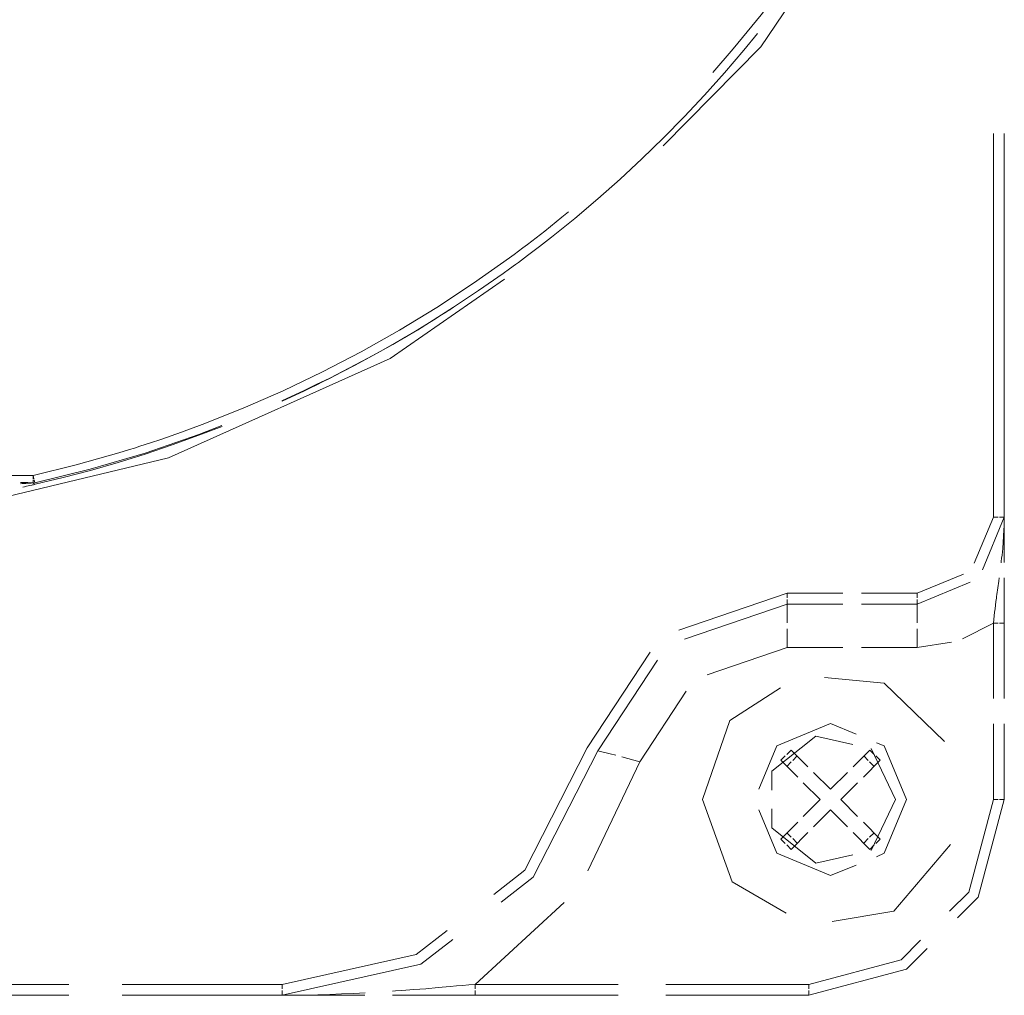
# Model space of a CAD drawing. Units: inches. Extents: x -4378 to -1637, y 1627 to 3581.
# Drawn here: x -3081 to -3034, y 2511 to 2557 of the extents above; entities that cross this region are included whole.
import ezdxf

# ---------------------------------------------------------------- set-up
doc = ezdxf.new("R2010")
doc.units = ezdxf.units.IN
doc.header["$MEASUREMENT"] = 0
doc.layers.add('图层 1', color=7, linetype='Continuous')

msp = doc.modelspace()

# ---------------------------------------------------------------- linework, layer by layer
at = {"layer": '图层 1', "color": 7, "lineweight": 5}
for points in [[(-3048.17, 2554.381), (-3047.206, 2555.49), (-3045.905, 2557.086), (-3044.657, 2558.73), (-3043.458, 2560.417), (-3043.313, 2560.631), (-3043.168, 2560.851), (-3043.024, 2561.065), (-3042.879, 2561.279), (-3042.595, 2561.713), (-3042.317, 2562.152), (-3041.771, 2563.025), (-3041.24, 2563.909), (-3040.228, 2565.698), (-3039.28, 2567.524), (-3038.396, 2569.366), (-3037.577, 2571.246), (-3036.817, 2573.153), (-3036.12, 2575.086), (-3035.488, 2577.052), (-3034.921, 2579.044)], [(-3035.006, 2575.493), (-3039.537, 2565.028), (-3045.921, 2555.581), (-3050.495, 2550.943)], [(-3046.071, 2556.207), (-3046.708, 2555.426), (-3047.619, 2554.365), (-3048.551, 2553.321), (-3049.509, 2552.303), (-3050.489, 2551.307), (-3051.491, 2550.332), (-3052.519, 2549.379), (-3053.569, 2548.447), (-3054.64, 2547.537), (-3055.738, 2546.653), (-3056.295, 2546.219), (-3056.857, 2545.791), (-3056.997, 2545.684), (-3057.141, 2545.582), (-3057.286, 2545.475), (-3057.425, 2545.368), (-3057.714, 2545.164), (-3057.998, 2544.955), (-3059.16, 2544.147), (-3060.328, 2543.365)], [(-3035.006, 2533.521), (-3035.006, 2551.511)], [(-3034.492, 2551.511), (-3034.492, 2533.521)], [(-3080.053, 2535.476), (-3078.039, 2535.974), (-3076.041, 2536.536), (-3075.79, 2536.611), (-3075.543, 2536.691), (-3075.297, 2536.766), (-3075.045, 2536.847), (-3074.552, 2537.007), (-3074.065, 2537.173), (-3073.09, 2537.511), (-3072.121, 2537.87), (-3070.209, 2538.63), (-3068.329, 2539.45), (-3066.481, 2540.333), (-3064.661, 2541.281), (-3062.872, 2542.288), (-3061.12, 2543.359), (-3059.396, 2544.495), (-3057.704, 2545.689), (-3057.495, 2545.844), (-3057.286, 2546), (-3057.077, 2546.155), (-3056.868, 2546.31), (-3056.461, 2546.626), (-3056.054, 2546.942), (-3055.245, 2547.59), (-3054.935, 2547.847)], [(-3057.945, 2544.687), (-3063.3, 2540.971), (-3073.706, 2536.311), (-3084.792, 2533.644)], [(-3068.383, 2538.984), (-3067.949, 2539.182), (-3067.344, 2539.466), (-3066.739, 2539.755), (-3066.139, 2540.049), (-3065.539, 2540.349), (-3064.944, 2540.66), (-3064.355, 2540.976), (-3063.771, 2541.297), (-3063.188, 2541.629), (-3062.609, 2541.961), (-3062.031, 2542.299), (-3061.463, 2542.647), (-3060.896, 2543.006), (-3060.328, 2543.365)], [(-3060.328, 2543.365), (-3060.403, 2543.322), (-3060.472, 2543.274), (-3060.488, 2543.263), (-3060.505, 2543.252), (-3060.526, 2543.241), (-3060.542, 2543.231), (-3060.574, 2543.209), (-3060.612, 2543.188), (-3060.751, 2543.097), (-3060.896, 2543.006), (-3061.179, 2542.824), (-3061.463, 2542.647), (-3062.036, 2542.299), (-3062.615, 2541.956), (-3063.777, 2541.287), (-3064.955, 2540.649), (-3065.55, 2540.333), (-3066.149, 2540.028), (-3066.449, 2539.883), (-3066.749, 2539.733), (-3067.049, 2539.589), (-3067.354, 2539.439), (-3068.377, 2538.968)], [(-3079.972, 2535.128), (-3077.375, 2535.77), (-3074.804, 2536.525), (-3072.276, 2537.398), (-3071.21, 2537.816)], [(-3071.194, 2537.779), (-3072.276, 2537.361), (-3073.535, 2536.911), (-3074.799, 2536.483), (-3076.073, 2536.086), (-3077.359, 2535.717), (-3078.655, 2535.379), (-3079.956, 2535.063)], [(-3091.664, 2535.476), (-3090.212, 2535.476), (-3086.822, 2535.476), (-3085.13, 2535.476), (-3083.437, 2535.476), (-3081.745, 2535.476), (-3080.053, 2535.476)], [(-3080.053, 2535.272), (-3080.053, 2535.272), (-3080.058, 2535.122)], [(-3080.053, 2535.476), (-3080.053, 2535.32)], [(-3080.053, 2535.476), (-3080.02, 2535.326)], [(-3080.004, 2535.278), (-3080.004, 2535.278), (-3079.972, 2535.133)], [(-3080.642, 2535.154), (-3080.567, 2535.154), (-3080.481, 2535.149), (-3080.395, 2535.149), (-3080.31, 2535.144), (-3080.229, 2535.138), (-3080.187, 2535.138), (-3080.144, 2535.133), (-3080.101, 2535.128), (-3080.058, 2535.128)], [(-3080.642, 2535.09), (-3080.567, 2535.095), (-3080.401, 2535.106), (-3080.315, 2535.117), (-3080.229, 2535.117), (-3080.187, 2535.122), (-3080.144, 2535.122), (-3080.101, 2535.128), (-3080.058, 2535.128)], [(-3079.956, 2535.063), (-3079.999, 2535.058), (-3080.042, 2535.047), (-3080.079, 2535.037), (-3080.122, 2535.026), (-3080.208, 2535.004), (-3080.288, 2534.988), (-3080.374, 2534.972), (-3080.46, 2534.951), (-3080.54, 2534.935)], [(-3080.02, 2535.085), (-3080.031, 2535.095), (-3080.058, 2535.128)], [(-3079.956, 2535.063), (-3079.978, 2535.063), (-3080.004, 2535.074), (-3080.01, 2535.074)], [(-3035.901, 2531.363), (-3035.006, 2533.521)], [(-3034.492, 2533.521), (-3035.515, 2531.052)], [(-3035.006, 2533.521), (-3034.787, 2533.521)], [(-3034.712, 2533.521), (-3034.642, 2533.521), (-3034.492, 2533.521)], [(-3034.642, 2531.384), (-3034.637, 2531.448), (-3034.621, 2531.598), (-3034.599, 2531.748), (-3034.567, 2532.048), (-3034.54, 2532.343), (-3034.524, 2532.637), (-3034.508, 2532.937), (-3034.503, 2533.082), (-3034.498, 2533.232), (-3034.498, 2533.301), (-3034.498, 2533.376), (-3034.498, 2533.414), (-3034.498, 2533.446), (-3034.492, 2533.483), (-3034.492, 2533.521)], [(-3034.492, 2533.521), (-3034.492, 2533.489), (-3034.492, 2533.457), (-3034.492, 2533.419), (-3034.492, 2533.387), (-3034.492, 2533.317), (-3034.492, 2533.253), (-3034.492, 2533.114), (-3034.492, 2532.975), (-3034.492, 2532.702), (-3034.492, 2532.418), (-3034.492, 2532.134), (-3034.492, 2531.845), (-3034.492, 2531.775), (-3034.492, 2531.7), (-3034.492, 2531.625), (-3034.492, 2531.55), (-3034.492, 2531.395), (-3034.492, 2531.395)], [(-3038.573, 2529.954), (-3036.41, 2530.848)], [(-3035.006, 2528.556), (-3034.985, 2528.728), (-3034.963, 2528.899), (-3034.947, 2529.06), (-3034.926, 2529.231), (-3034.905, 2529.397), (-3034.883, 2529.563), (-3034.872, 2529.643), (-3034.862, 2529.729), (-3034.851, 2529.809), (-3034.84, 2529.89), (-3034.797, 2530.211), (-3034.755, 2530.527), (-3034.733, 2530.682)], [(-3034.492, 2530.682), (-3034.492, 2530.624), (-3034.492, 2530.297), (-3034.492, 2529.959), (-3034.492, 2529.917), (-3034.492, 2529.874), (-3034.492, 2529.831), (-3034.492, 2529.788), (-3034.492, 2529.702), (-3034.492, 2529.611), (-3034.492, 2529.44), (-3034.492, 2529.269), (-3034.492, 2529.092), (-3034.492, 2528.915), (-3034.492, 2528.738), (-3034.492, 2528.556)], [(-3036.099, 2530.468), (-3038.573, 2529.445)], [(-3049.766, 2528.219), (-3044.684, 2529.954)], [(-3044.684, 2529.954), (-3044.684, 2529.734)], [(-3044.684, 2529.954), (-3042.065, 2529.954)], [(-3044.684, 2529.665), (-3044.684, 2529.595), (-3044.684, 2529.445)], [(-3041.192, 2529.954), (-3038.573, 2529.954)], [(-3038.573, 2529.954), (-3038.573, 2529.734)], [(-3038.573, 2529.665), (-3038.573, 2529.595), (-3038.573, 2529.445)], [(-3044.684, 2529.445), (-3049.499, 2527.801)], [(-3044.684, 2529.445), (-3044.684, 2528.851), (-3044.684, 2528.572)], [(-3042.065, 2529.445), (-3044.684, 2529.445)], [(-3038.573, 2529.445), (-3041.192, 2529.445)], [(-3038.573, 2529.445), (-3038.573, 2528.851), (-3038.573, 2528.572)], [(-3044.684, 2528.278), (-3044.684, 2527.41)], [(-3038.573, 2528.278), (-3038.573, 2527.41)], [(-3035.006, 2528.556), (-3036.458, 2527.823)], [(-3035.006, 2525.011), (-3035.006, 2528.556)], [(-3034.787, 2528.556), (-3035.006, 2528.556)], [(-3034.492, 2528.556), (-3034.642, 2528.556), (-3034.712, 2528.556)], [(-3034.492, 2528.556), (-3034.492, 2525.011)], [(-3044.684, 2527.41), (-3048.428, 2526.125)], [(-3042.065, 2527.41), (-3044.684, 2527.41)], [(-3038.573, 2527.41), (-3041.192, 2527.41)], [(-3036.966, 2527.657), (-3038.573, 2527.41)], [(-3054.056, 2522.697), (-3051.105, 2527.185)], [(-3050.768, 2526.821), (-3053.564, 2522.569)], [(-3042.933, 2526.007), (-3040.132, 2525.739), (-3037.293, 2523.008)], [(-3048.658, 2520.276), (-3047.367, 2523.993), (-3045, 2525.514)], [(-3049.418, 2525.364), (-3051.593, 2522.054)], [(-3046.012, 2520.758), (-3045.166, 2522.794), (-3042.649, 2523.843), (-3041.449, 2523.34)], [(-3035.006, 2520.276), (-3035.006, 2523.822)], [(-3034.492, 2523.822), (-3034.492, 2520.276)], [(-3041.604, 2522.858), (-3043.329, 2523.254), (-3045.402, 2521.605), (-3045.402, 2520.716)], [(-3040.485, 2522.944), (-3040.126, 2522.794), (-3039.082, 2520.276)], [(-3058.443, 2515.831), (-3056.986, 2516.967), (-3054.056, 2522.697)], [(-3053.564, 2522.569), (-3056.595, 2516.635), (-3058.1, 2515.467)], [(-3053.564, 2522.569), (-3052.985, 2522.419), (-3052.717, 2522.354)], [(-3052.439, 2522.279), (-3051.593, 2522.054)], [(-3044.77, 2522.333), (-3044.979, 2522.119)], [(-3044.497, 2522.601), (-3044.7, 2522.397)], [(-3044.497, 2522.601), (-3043.704, 2521.808)], [(-3044.207, 2522.322), (-3044.411, 2522.108)], [(-3041.588, 2521.808), (-3040.801, 2522.601)], [(-3040.881, 2522.108), (-3041.085, 2522.322)], [(-3040.592, 2522.397), (-3040.801, 2522.601)], [(-3039.591, 2520.276), (-3040.742, 2522.665)], [(-3040.319, 2522.119), (-3040.523, 2522.333)], [(-3051.593, 2522.054), (-3054.035, 2516.935)], [(-3044.979, 2522.119), (-3044.186, 2521.326)], [(-3044.486, 2522.044), (-3044.689, 2521.83)], [(-3041.106, 2521.326), (-3040.319, 2522.119)], [(-3040.603, 2521.83), (-3040.812, 2522.044)], [(-3043.441, 2521.551), (-3042.649, 2520.758)], [(-3042.649, 2520.758), (-3041.856, 2521.551)], [(-3043.923, 2521.069), (-3043.131, 2520.276)], [(-3042.167, 2520.276), (-3041.374, 2521.069)], [(-3044.732, 2514.942), (-3047.26, 2516.42), (-3048.658, 2520.276)], [(-3043.923, 2519.484), (-3043.131, 2520.276)], [(-3042.167, 2520.276), (-3041.374, 2519.484)], [(-3040.742, 2517.888), (-3039.591, 2520.276)], [(-3039.082, 2520.276), (-3040.126, 2517.759), (-3040.485, 2517.599)], [(-3037.068, 2515.039), (-3036.163, 2515.938), (-3035.006, 2520.276)], [(-3034.492, 2520.276), (-3035.724, 2515.692), (-3036.683, 2514.728)], [(-3034.787, 2520.276), (-3035.006, 2520.276)], [(-3034.492, 2520.276), (-3034.642, 2520.276), (-3034.712, 2520.276)], [(-3041.449, 2517.202), (-3042.649, 2516.71), (-3045.166, 2517.759), (-3046.012, 2519.794)], [(-3045.402, 2519.837), (-3045.402, 2518.948), (-3043.329, 2517.299), (-3041.604, 2517.684)], [(-3043.441, 2519.002), (-3042.649, 2519.794)], [(-3042.649, 2519.794), (-3041.856, 2519.002)], [(-3044.979, 2518.423), (-3044.186, 2519.216)], [(-3041.106, 2519.216), (-3040.319, 2518.423)], [(-3044.486, 2518.509), (-3044.689, 2518.713)], [(-3044.497, 2517.941), (-3043.704, 2518.734)], [(-3041.588, 2518.734), (-3040.801, 2517.941)], [(-3040.603, 2518.713), (-3040.812, 2518.509)], [(-3044.979, 2518.423), (-3044.77, 2518.22)], [(-3044.7, 2518.156), (-3044.497, 2517.941)], [(-3044.207, 2518.231), (-3044.411, 2518.445)], [(-3037.015, 2518.166), (-3039.676, 2515.049), (-3042.563, 2514.557)], [(-3040.881, 2518.445), (-3041.085, 2518.231)], [(-3040.801, 2517.941), (-3040.592, 2518.156)], [(-3040.523, 2518.22), (-3040.319, 2518.423)], [(-3055.138, 2515.446), (-3059.321, 2511.611)], [(-3068.367, 2511.611), (-3062.079, 2513.014), (-3060.628, 2514.139)], [(-3060.36, 2513.721), (-3061.865, 2512.554), (-3068.367, 2511.097)], [(-3043.666, 2511.611), (-3039.334, 2512.768), (-3038.429, 2513.678)], [(-3038.118, 2513.293), (-3039.082, 2512.329), (-3043.666, 2511.097)], [(-3085.906, 2511.611), (-3078.387, 2511.611)], [(-3075.881, 2511.611), (-3068.367, 2511.611)], [(-3068.367, 2511.611), (-3068.367, 2511.397)], [(-3068.367, 2511.322), (-3068.367, 2511.258), (-3068.367, 2511.097)], [(-3068.367, 2511.097), (-3068.297, 2511.097), (-3068.227, 2511.108), (-3068.158, 2511.108), (-3068.088, 2511.108), (-3067.949, 2511.108), (-3067.81, 2511.108), (-3067.531, 2511.108), (-3067.253, 2511.108), (-3066.701, 2511.118), (-3066.139, 2511.14), (-3065.582, 2511.161), (-3065.025, 2511.183), (-3064.741, 2511.193), (-3064.484, 2511.215)], [(-3063.193, 2511.29), (-3063.054, 2511.3), (-3062.765, 2511.322), (-3062.202, 2511.365), (-3061.629, 2511.407), (-3061.056, 2511.461), (-3060.483, 2511.504), (-3060.194, 2511.536), (-3059.905, 2511.557), (-3059.61, 2511.59), (-3059.321, 2511.611)], [(-3059.321, 2511.611), (-3052.61, 2511.611)], [(-3059.321, 2511.397), (-3059.321, 2511.611)], [(-3059.321, 2511.097), (-3059.321, 2511.258), (-3059.321, 2511.322)], [(-3050.377, 2511.611), (-3043.666, 2511.611)], [(-3043.666, 2511.397), (-3043.666, 2511.611)], [(-3043.666, 2511.097), (-3043.666, 2511.258), (-3043.666, 2511.322)], [(-3078.387, 2511.097), (-3085.906, 2511.097)], [(-3068.367, 2511.097), (-3075.881, 2511.097)], [(-3064.489, 2511.097), (-3064.511, 2511.097), (-3065.068, 2511.097), (-3065.625, 2511.097), (-3066.176, 2511.097), (-3066.722, 2511.097), (-3067.269, 2511.097), (-3067.547, 2511.097), (-3067.82, 2511.097), (-3067.954, 2511.097), (-3068.093, 2511.097), (-3068.158, 2511.097), (-3068.227, 2511.097), (-3068.265, 2511.097), (-3068.297, 2511.097), (-3068.313, 2511.097), (-3068.329, 2511.097), (-3068.351, 2511.097), (-3068.367, 2511.097)], [(-3059.321, 2511.097), (-3059.621, 2511.097), (-3059.915, 2511.097), (-3060.21, 2511.097), (-3060.505, 2511.097), (-3061.088, 2511.097), (-3061.667, 2511.097), (-3062.24, 2511.097), (-3062.813, 2511.097), (-3063.097, 2511.097), (-3063.198, 2511.097)], [(-3052.61, 2511.097), (-3059.321, 2511.097)], [(-3043.666, 2511.097), (-3050.377, 2511.097)]]:
    msp.add_lwpolyline(points, dxfattribs=at)

doc.saveas('drawing.dxf')
